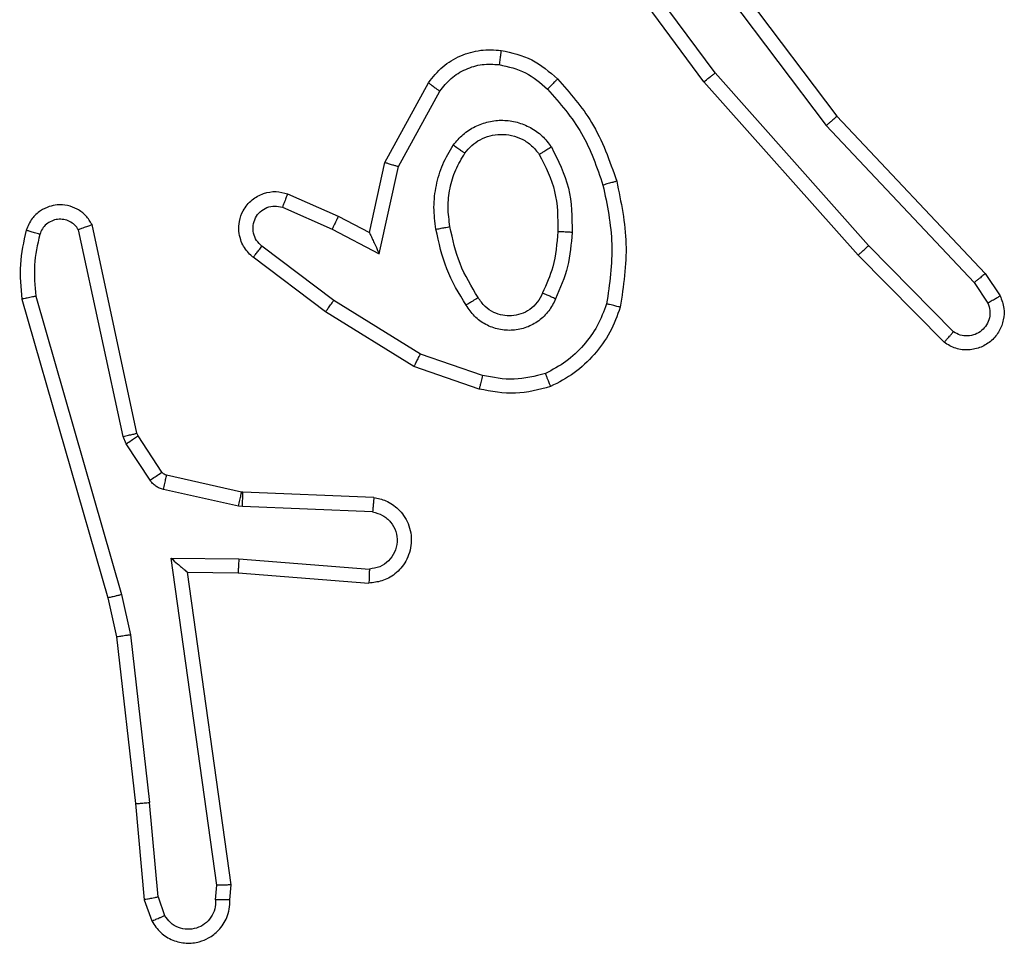
# Model space of a CAD drawing. Units: millimetres. Extents: x -4534 to 4839, y -3372 to 6362.
# Drawn here: x -775 to -762, y 3089 to 3102 of the extents above; entities that cross this region are included whole.
import ezdxf

# ---------------------------------------------------------------- set-up
doc = ezdxf.new("R2010")
doc.units = ezdxf.units.MM
doc.layers.add('Toestel 2D', color=7, linetype='Continuous', lineweight=20)

# ---------------------------------------------------------------- blocks, each defined once
blk = doc.blocks.new('1550')
at = {"color": 7, "linetype": 'Continuous', "lineweight": 25}
for p, q in [((6018.619, -2356.2109), (6018.6504, -2356.1899)), ((6018.3977, -2356.4197), (6018.619, -2356.2109)), ((6018.6317, -2356.2264), (6018.6606, -2356.2071)), ((6018.4109, -2356.4349), (6018.6317, -2356.2264)), ((6018.7009, -2356.2556), (6018.5796, -2356.375)), ((6018.7158, -2356.2689), (6018.593, -2356.3898)), ((6018.5796, -2356.375), (6018.3367, -2356.5912)), ((6018.593, -2356.3898), (6018.3491, -2356.6069)), ((6018.0991, -2356.645), (6018.3977, -2356.4197)), ((6018.1111, -2356.661), (6018.4109, -2356.4349)), ((6018.3367, -2356.5912), (6018.1093, -2356.7595)), ((6018.3491, -2356.6069), (6018.119, -2356.7772)), ((6018.7625, -2356.9187), (6018.7323, -2357.0059)), ((6018.7817, -2356.9233), (6018.7498, -2357.0151)), ((6018.4684, -2357.0367), (6018.3623, -2356.9786)), ((6018.4627, -2357.0559), (6018.3504, -2356.9948)), ((6018.7323, -2357.0059), (6018.657, -2357.128)), ((6018.7498, -2357.0151), (6018.673, -2357.1397)), ((6018.5912, -2357.064), (6018.4684, -2357.0367)), ((6018.5611, -2357.0779), (6018.4627, -2357.0559)), ((6018.5566, -2357.1303), (6018.5912, -2357.064)), ((6018.9342, -2357.0716), (6018.9268, -2357.2558)), ((6018.5383, -2357.1217), (6018.5611, -2357.0779)), ((6018.9545, -2357.0734), (6018.9471, -2357.2566)), ((6019.0206, -2357.2616), (6019.0349, -2357.0779)), ((6019.0402, -2357.2625), (6019.0546, -2357.0784)), ((6018.5068, -2357.1929), (6018.5383, -2357.1217)), ((6018.5257, -2357.2003), (6018.5566, -2357.1303)), ((6018.657, -2357.128), (6018.5805, -2357.2291)), ((6018.673, -2357.1397), (6018.596, -2357.2414)), ((6018.9266, -2357.2577), (6018.903, -2357.3634)), ((6018.9464, -2357.2621), (6018.9229, -2357.3678)), ((6018.9268, -2357.2558), (6018.9266, -2357.2577)), ((6018.9471, -2357.2566), (6018.9464, -2357.2621)), ((6019.0196, -2357.357), (6019.0206, -2357.2616)), ((6019.0395, -2357.3339), (6019.0402, -2357.2625)), ((6019.4791, -2357.2722), (6019.0395, -2357.3339)), ((6019.5002, -2357.2742), (6019.4791, -2357.2722)), ((6019.48, -2357.2924), (6019.0196, -2357.357)), ((6019.5004, -2357.2943), (6019.48, -2357.2924)), ((6019.0395, -2357.3339), (6019.0395, -2357.3339)), ((6018.8985, -2357.3698), (6018.8473, -2357.4035)), ((6019.4964, -2357.3752), (6019.3633, -2357.3875)), ((6019.4964, -2357.3752), (6019.5225, -2357.3661)), ((6018.9098, -2357.3866), (6018.8586, -2357.4203)), ((6019.1275, -2357.4142), (6019.3633, -2357.3875)), ((6019.5002, -2357.3948), (6019.5301, -2357.3843)), ((6018.8437, -2357.405), (6018.5502, -2357.4683)), ((6018.8473, -2357.4035), (6018.8437, -2357.405)), ((6019.3649, -2357.4073), (6019.5002, -2357.3948)), ((6019.0709, -2357.4269), (6019.1275, -2357.4142)), ((6019.1304, -2357.4339), (6019.3649, -2357.4073)), ((6018.8483, -2357.4246), (6018.5574, -2357.4873)), ((6018.6509, -2357.5473), (6019.0709, -2357.4269)), ((6018.8586, -2357.4203), (6018.8483, -2357.4246)), ((6018.6549, -2357.5669), (6019.0755, -2357.4462)), ((6019.0755, -2357.4462), (6019.1304, -2357.4339))]:
    blk.add_line(p, q, dxfattribs=at)
for points, knots in [([(6018.6504, -2356.1899), (6018.6562, -2356.1877), (6018.6671, -2356.1836), (6018.6845, -2356.1847), (6018.7003, -2356.1905), (6018.7139, -2356.2014), (6018.7234, -2356.2165), (6018.7274, -2356.2342), (6018.7255, -2356.2529), (6018.7191, -2356.2635), (6018.7158, -2356.2689)], [0, 0, 0, 0, 0.130749, 0.245067, 0.364122, 0.485902, 0.610337, 0.737447, 0.867333, 1, 1, 1, 1]), ([(6018.6504, -2356.1899), (6018.6505, -2356.19), (6018.6506, -2356.1901), (6018.6514, -2356.1913), (6018.6525, -2356.193), (6018.6543, -2356.196), (6018.657, -2356.2007), (6018.6595, -2356.205), (6018.6606, -2356.2071)], [0, 0, 0, 0, 0.138152, 0.27247, 0.403278, 0.530139, 0.772092, 1, 1, 1, 1]), ([(6018.619, -2356.2109), (6018.6191, -2356.211), (6018.6195, -2356.2113), (6018.6214, -2356.2135), (6018.6238, -2356.2164), (6018.626, -2356.2192), (6018.6288, -2356.2226), (6018.6307, -2356.2251), (6018.6317, -2356.2264)], [0, 0, 0, 0, 0.19817, 0.431051, 0.559916, 0.697826, 0.844361, 1, 1, 1, 1]), ([(6018.6606, -2356.2071), (6018.664, -2356.206), (6018.6707, -2356.2037), (6018.6816, -2356.2045), (6018.6915, -2356.2085), (6018.6997, -2356.2156), (6018.7052, -2356.2249), (6018.7073, -2356.2354), (6018.7062, -2356.2462), (6018.7027, -2356.2525), (6018.7009, -2356.2556)], [0, 0, 0, 0, 0.125157, 0.250227, 0.374975, 0.50005, 0.625007, 0.749912, 0.874826, 1, 1, 1, 1]), ([(6018.7158, -2356.2689), (6018.7157, -2356.2687), (6018.7153, -2356.2683), (6018.7128, -2356.2659), (6018.7099, -2356.2634), (6018.7072, -2356.261), (6018.7042, -2356.2584), (6018.702, -2356.2565), (6018.7009, -2356.2556)], [0, 0, 0, 0, 0.226806, 0.468421, 0.595199, 0.726237, 0.861329, 1, 1, 1, 1]), ([(6018.593, -2356.3898), (6018.5929, -2356.3896), (6018.5926, -2356.3892), (6018.5904, -2356.3868), (6018.5879, -2356.384), (6018.5855, -2356.3813), (6018.5827, -2356.3783), (6018.5806, -2356.3761), (6018.5796, -2356.375)], [0, 0, 0, 0, 0.217753, 0.456391, 0.58367, 0.717007, 0.855854, 1, 1, 1, 1]), ([(6018.3977, -2356.4197), (6018.3979, -2356.4199), (6018.3982, -2356.4202), (6018.4001, -2356.4224), (6018.4026, -2356.4252), (6018.4049, -2356.428), (6018.4078, -2356.4313), (6018.4098, -2356.4337), (6018.4109, -2356.4349)], [0, 0, 0, 0, 0.198332, 0.431039, 0.559856, 0.697912, 0.844765, 1, 1, 1, 1]), ([(6018.3491, -2356.6069), (6018.349, -2356.6067), (6018.3488, -2356.6064), (6018.347, -2356.604), (6018.3447, -2356.6012), (6018.3424, -2356.5983), (6018.3397, -2356.595), (6018.3377, -2356.5925), (6018.3367, -2356.5912)], [0, 0, 0, 0, 0.198534, 0.430799, 0.560124, 0.698414, 0.844847, 1, 1, 1, 1]), ([(6018.489, -2356.7297), (6018.5184, -2356.7236), (6018.5772, -2356.7114), (6018.6366, -2356.7202), (6018.6663, -2356.7246)], [0, 0, 0, 0, 0.499994, 1, 1, 1, 1]), ([(6018.6663, -2356.7246), (6018.6663, -2356.7248), (6018.6662, -2356.7253), (6018.6655, -2356.7286), (6018.6646, -2356.7322), (6018.6637, -2356.7357), (6018.6628, -2356.7396), (6018.662, -2356.7425), (6018.6617, -2356.7439)], [0, 0, 0, 0, 0.221585, 0.461829, 0.588839, 0.721231, 0.858323, 1, 1, 1, 1]), ([(6018.6663, -2356.7246), (6018.6784, -2356.729), (6018.7024, -2356.7378), (6018.7337, -2356.7605), (6018.7602, -2356.7886), (6018.7721, -2356.8113), (6018.778, -2356.8227)], [0, 0, 0, 0, 0.249997, 0.499935, 0.750002, 1, 1, 1, 1]), ([(6018.3451, -2356.8128), (6018.3647, -2356.7956), (6018.4071, -2356.7583), (6018.4604, -2356.7397), (6018.489, -2356.7297)], [0, 0, 0, 0, 0.462889, 1, 1, 1, 1]), ([(6018.489, -2356.7297), (6018.4891, -2356.73), (6018.4894, -2356.7306), (6018.4906, -2356.735), (6018.4924, -2356.7414), (6018.4938, -2356.7464), (6018.4945, -2356.749)], [0, 0, 0, 0, 0.2499745, 0.4997133, 0.7498123, 1, 1, 1, 1]), ([(6018.4945, -2356.749), (6018.5222, -2356.7432), (6018.5776, -2356.7317), (6018.6337, -2356.7398), (6018.6617, -2356.7439)], [0, 0, 0, 0, 0.5000122, 1, 1, 1, 1]), ([(6018.3594, -2356.827), (6018.3793, -2356.8096), (6018.4193, -2356.7749), (6018.4694, -2356.7576), (6018.4945, -2356.749)], [0, 0, 0, 0, 0.500012, 1, 1, 1, 1]), ([(6018.6617, -2356.7439), (6018.6722, -2356.7478), (6018.6932, -2356.7557), (6018.7205, -2356.7758), (6018.7439, -2356.8002), (6018.7544, -2356.8201), (6018.7597, -2356.83)], [0, 0, 0, 0, 0.249871, 0.50004, 0.750016, 1, 1, 1, 1]), ([(6018.4409, -2356.8216), (6018.4598, -2356.8121), (6018.4976, -2356.7931), (6018.5399, -2356.7926), (6018.5611, -2356.7924)], [0, 0, 0, 0, 0.499938, 1, 1, 1, 1]), ([(6018.5611, -2356.7924), (6018.561, -2356.7942), (6018.5609, -2356.7976), (6018.5606, -2356.8022), (6018.5604, -2356.8059), (6018.5602, -2356.8094), (6018.56, -2356.812), (6018.5599, -2356.8123), (6018.5599, -2356.8125)], [0, 0, 0, 0, 0.168766, 0.325667, 0.469568, 0.600384, 0.825075, 1, 1, 1, 1]), ([(6018.5611, -2356.7924), (6018.5773, -2356.7938), (6018.6098, -2356.7964), (6018.6397, -2356.8093), (6018.6547, -2356.8157)], [0, 0, 0, 0, 0.499949, 1, 1, 1, 1]), ([(6018.305, -2356.8924), (6018.3084, -2356.8775), (6018.3151, -2356.8476), (6018.3351, -2356.8244), (6018.3451, -2356.8128)], [0, 0, 0, 0, 0.500072, 1, 1, 1, 1]), ([(6018.3451, -2356.8128), (6018.3454, -2356.813), (6018.3458, -2356.8134), (6018.3491, -2356.8167), (6018.3538, -2356.8214), (6018.3575, -2356.8251), (6018.3594, -2356.827)], [0, 0, 0, 0, 0.2502935, 0.5002395, 0.7497978, 1, 1, 1, 1]), ([(6018.4381, -2356.9596), (6018.433, -2356.9553), (6018.4226, -2356.9466), (6018.4116, -2356.9293), (6018.4046, -2356.9102), (6018.4025, -2356.8899), (6018.4054, -2356.8697), (6018.413, -2356.8508), (6018.4248, -2356.834), (6018.4355, -2356.8258), (6018.4409, -2356.8216)], [0, 0, 0, 0, 0.124858, 0.24998, 0.374929, 0.499901, 0.625032, 0.750115, 0.875014, 1, 1, 1, 1]), ([(6018.4409, -2356.8216), (6018.4423, -2356.8238), (6018.4451, -2356.8283), (6018.4485, -2356.8339), (6018.4509, -2356.8378), (6018.4513, -2356.8383), (6018.4514, -2356.8386)], [0, 0, 0, 0, 0.249923, 0.500036, 0.749829, 1, 1, 1, 1]), ([(6018.4514, -2356.8386), (6018.4685, -2356.83), (6018.5026, -2356.8128), (6018.5408, -2356.8126), (6018.5599, -2356.8125)], [0, 0, 0, 0, 0.500022, 1, 1, 1, 1]), ([(6018.5599, -2356.8125), (6018.5767, -2356.8139), (6018.6067, -2356.8165), (6018.6342, -2356.8287), (6018.6463, -2356.8341)], [0, 0, 0, 0, 0.5587921, 1, 1, 1, 1]), ([(6018.6547, -2356.8157), (6018.6538, -2356.8176), (6018.6522, -2356.8212), (6018.6501, -2356.8259), (6018.6486, -2356.8294), (6018.6473, -2356.8322), (6018.6465, -2356.8339), (6018.6463, -2356.834), (6018.6463, -2356.8341)], [0, 0, 0, 0, 0.198602, 0.375537, 0.532164, 0.667586, 0.875161, 1, 1, 1, 1]), ([(6018.6547, -2356.8157), (6018.6606, -2356.8186), (6018.6723, -2356.8245), (6018.6861, -2356.839), (6018.6956, -2356.8564), (6018.6997, -2356.8759), (6018.6983, -2356.8957), (6018.6915, -2356.9143), (6018.6799, -2356.9306), (6018.669, -2356.938), (6018.6636, -2356.9418)], [0, 0, 0, 0, 0.124984, 0.249944, 0.374911, 0.500012, 0.624959, 0.749828, 0.874934, 1, 1, 1, 1]), ([(6018.778, -2356.8227), (6018.7779, -2356.8228), (6018.7775, -2356.8229), (6018.7749, -2356.824), (6018.7716, -2356.8253), (6018.7683, -2356.8266), (6018.7642, -2356.8282), (6018.7612, -2356.8294), (6018.7597, -2356.83)], [0, 0, 0, 0, 0.192967, 0.423369, 0.552533, 0.692074, 0.841334, 1, 1, 1, 1]), ([(6018.778, -2356.8227), (6018.7824, -2356.8391), (6018.7912, -2356.8724), (6018.7849, -2356.9062), (6018.7817, -2356.9233)], [0, 0, 0, 0, 0.495142, 1, 1, 1, 1]), ([(6018.325, -2356.8951), (6018.3279, -2356.8823), (6018.3337, -2356.8568), (6018.3508, -2356.8369), (6018.3594, -2356.827)], [0, 0, 0, 0, 0.499825, 1, 1, 1, 1]), ([(6018.6463, -2356.8341), (6018.6509, -2356.8363), (6018.6599, -2356.8406), (6018.67, -2356.8516), (6018.6764, -2356.8641), (6018.6791, -2356.8773), (6018.6783, -2356.8905), (6018.674, -2356.9035), (6018.6657, -2356.916), (6018.6572, -2356.9218), (6018.6528, -2356.9248)], [0, 0, 0, 0, 0.133321, 0.261551, 0.384642, 0.502591, 0.612098, 0.730055, 0.859377, 1, 1, 1, 1]), ([(6018.7597, -2356.83), (6018.7635, -2356.8447), (6018.771, -2356.874), (6018.7653, -2356.9038), (6018.7625, -2356.9187)], [0, 0, 0, 0, 0.500054, 1, 1, 1, 1]), ([(6018.4494, -2356.9433), (6018.4458, -2356.9403), (6018.4384, -2356.9342), (6018.4301, -2356.922), (6018.4246, -2356.9081), (6018.4225, -2356.8929), (6018.424, -2356.8773), (6018.4295, -2356.8624), (6018.4385, -2356.8487), (6018.4471, -2356.842), (6018.4514, -2356.8386)], [0, 0, 0, 0, 0.115872, 0.234414, 0.355489, 0.479241, 0.605536, 0.734548, 0.866031, 1, 1, 1, 1]), ([(6018.3504, -2356.9948), (6018.3425, -2356.9885), (6018.3269, -2356.9759), (6018.3116, -2356.9499), (6018.3032, -2356.9214), (6018.3044, -2356.902), (6018.305, -2356.8924)], [0, 0, 0, 0, 0.255733, 0.507698, 0.755807, 1, 1, 1, 1]), ([(6018.305, -2356.8924), (6018.3053, -2356.8924), (6018.306, -2356.8925), (6018.3106, -2356.8931), (6018.3172, -2356.894), (6018.3224, -2356.8947), (6018.325, -2356.8951)], [0, 0, 0, 0, 0.25051, 0.500256, 0.749767, 1, 1, 1, 1]), ([(6018.3623, -2356.9786), (6018.356, -2356.9736), (6018.3434, -2356.9636), (6018.3307, -2356.9426), (6018.3236, -2356.9193), (6018.3245, -2356.9031), (6018.325, -2356.8951)], [0, 0, 0, 0, 0.2499846, 0.500052, 0.7497849, 1, 1, 1, 1]), ([(6018.7625, -2356.9187), (6018.7639, -2356.919), (6018.7667, -2356.9197), (6018.7707, -2356.9206), (6018.7741, -2356.9214), (6018.7778, -2356.9223), (6018.781, -2356.9231), (6018.7815, -2356.9232), (6018.7817, -2356.9233)], [0, 0, 0, 0, 0.141077, 0.277613, 0.409484, 0.536578, 0.776721, 1, 1, 1, 1]), ([(6018.6528, -2356.9248), (6018.6372, -2356.9342), (6018.6062, -2356.953), (6018.5707, -2356.9606), (6018.5529, -2356.9644)], [0, 0, 0, 0, 0.500003, 1, 1, 1, 1]), ([(6018.6528, -2356.9248), (6018.6528, -2356.9249), (6018.653, -2356.925), (6018.6541, -2356.9266), (6018.6557, -2356.9291), (6018.6577, -2356.9323), (6018.6604, -2356.9366), (6018.6625, -2356.94), (6018.6636, -2356.9418)], [0, 0, 0, 0, 0.124434, 0.332628, 0.468462, 0.624186, 0.801676, 1, 1, 1, 1]), ([(6018.4381, -2356.9596), (6018.4396, -2356.9575), (6018.4426, -2356.9533), (6018.4464, -2356.9479), (6018.449, -2356.9441), (6018.4493, -2356.9436), (6018.4494, -2356.9433)], [0, 0, 0, 0, 0.249772, 0.499817, 0.750035, 1, 1, 1, 1]), ([(6018.5529, -2356.9644), (6018.5439, -2356.9657), (6018.526, -2356.9681), (6018.4989, -2356.965), (6018.4727, -2356.9573), (6018.4572, -2356.948), (6018.4494, -2356.9433)], [0, 0, 0, 0, 0.249985, 0.499954, 0.750037, 1, 1, 1, 1]), ([(6018.6636, -2356.9418), (6018.6469, -2356.9518), (6018.6136, -2356.9718), (6018.5756, -2356.98), (6018.5566, -2356.9841)], [0, 0, 0, 0, 0.499983, 1, 1, 1, 1]), ([(6018.5566, -2356.9841), (6018.5463, -2356.9855), (6018.5258, -2356.9882), (6018.4948, -2356.9844), (6018.4648, -2356.9756), (6018.447, -2356.965), (6018.4381, -2356.9596)], [0, 0, 0, 0, 0.249932, 0.499969, 0.749992, 1, 1, 1, 1]), ([(6018.5566, -2356.9841), (6018.5561, -2356.9815), (6018.5552, -2356.9764), (6018.554, -2356.9698), (6018.5531, -2356.9654), (6018.553, -2356.9647), (6018.5529, -2356.9644)], [0, 0, 0, 0, 0.25039, 0.499914, 0.750386, 1, 1, 1, 1]), ([(6018.3504, -2356.9948), (6018.3506, -2356.9946), (6018.3509, -2356.9942), (6018.3531, -2356.9913), (6018.3555, -2356.9881), (6018.3576, -2356.9852), (6018.3599, -2356.982), (6018.3615, -2356.9798), (6018.3623, -2356.9786)], [0, 0, 0, 0, 0.235762, 0.480845, 0.607087, 0.73587, 0.867043, 1, 1, 1, 1]), ([(6018.7498, -2357.0151), (6018.7495, -2357.0149), (6018.749, -2357.0146), (6018.745, -2357.0125), (6018.7392, -2357.0095), (6018.7346, -2357.0071), (6018.7323, -2357.0059)], [0, 0, 0, 0, 0.249861, 0.499673, 0.749392, 1, 1, 1, 1]), ([(6018.9342, -2357.0716), (6018.9354, -2357.0659), (6018.9381, -2357.0532), (6018.9481, -2357.039), (6018.9597, -2357.0291), (6018.971, -2357.0229), (6018.9842, -2357.0191), (6018.9982, -2357.0185), (6019.0117, -2357.021), (6019.0273, -2357.0276), (6019.0422, -2357.0404), (6019.0526, -2357.0593), (6019.0539, -2357.0724), (6019.0546, -2357.0784)], [0, 0, 0, 0, 0.096908, 0.213434, 0.279265, 0.349938, 0.425574, 0.504866, 0.580438, 0.652198, 0.783417, 0.899376, 1, 1, 1, 1]), ([(6018.4627, -2357.0559), (6018.4628, -2357.0557), (6018.4629, -2357.0553), (6018.4638, -2357.0523), (6018.4649, -2357.0487), (6018.4659, -2357.0452), (6018.4671, -2357.0411), (6018.468, -2357.0382), (6018.4684, -2357.0367)], [0, 0, 0, 0, 0.207462, 0.442729, 0.57172, 0.707421, 0.85031, 1, 1, 1, 1]), ([(6018.9545, -2357.0734), (6018.9557, -2357.0685), (6018.9583, -2357.0588), (6018.9684, -2357.0472), (6018.9817, -2357.0399), (6018.9968, -2357.038), (6019.0116, -2357.0416), (6019.024, -2357.0503), (6019.0327, -2357.063), (6019.0342, -2357.0729), (6019.0349, -2357.0779)], [0, 0, 0, 0, 0.124985, 0.25003, 0.374937, 0.499989, 0.624946, 0.74996, 0.874978, 1, 1, 1, 1]), ([(6018.5611, -2357.0779), (6018.5613, -2357.0778), (6018.5616, -2357.0777), (6018.564, -2357.0766), (6018.5676, -2357.0749), (6018.5729, -2357.0724), (6018.5809, -2357.0688), (6018.5873, -2357.0658), (6018.5912, -2357.064)], [0, 0, 0, 0, 0.101576, 0.214289, 0.345146, 0.496057, 0.698296, 1, 1, 1, 1]), ([(6018.9342, -2357.0716), (6018.9343, -2357.0716), (6018.9344, -2357.0716), (6018.9358, -2357.0717), (6018.9378, -2357.0719), (6018.9412, -2357.0722), (6018.9469, -2357.0727), (6018.952, -2357.0731), (6018.9545, -2357.0734)], [0, 0, 0, 0, 0.132635, 0.262643, 0.390784, 0.51674, 0.762034, 1, 1, 1, 1]), ([(6019.0349, -2357.0779), (6019.0374, -2357.0779), (6019.0423, -2357.078), (6019.0489, -2357.0783), (6019.0526, -2357.0784), (6019.0543, -2357.0784), (6019.0545, -2357.0784), (6019.0546, -2357.0784)], [0, 0, 0, 0, 0.238342, 0.483987, 0.737625, 0.868049, 1, 1, 1, 1]), ([(6018.5383, -2357.1217), (6018.5386, -2357.1217), (6018.5392, -2357.1219), (6018.5434, -2357.1239), (6018.5495, -2357.1268), (6018.5542, -2357.1292), (6018.5566, -2357.1303)], [0, 0, 0, 0, 0.250303, 0.500183, 0.749742, 1, 1, 1, 1]), ([(6018.673, -2357.1397), (6018.6728, -2357.1395), (6018.6723, -2357.1391), (6018.6687, -2357.1364), (6018.6633, -2357.1325), (6018.6591, -2357.1295), (6018.657, -2357.128)], [0, 0, 0, 0, 0.250514, 0.500192, 0.749976, 1, 1, 1, 1]), ([(6018.596, -2357.2414), (6018.5955, -2357.242), (6018.5913, -2357.2473), (6018.5833, -2357.2541), (6018.5709, -2357.2596), (6018.559, -2357.2621), (6018.5448, -2357.2615), (6018.529, -2357.2558), (6018.5147, -2357.244), (6018.5056, -2357.2274), (6018.5025, -2357.2095), (6018.5054, -2357.1984), (6018.5068, -2357.1929)], [0, 0, 0, 0, 0.014906, 0.141186, 0.210677, 0.293771, 0.390436, 0.500607, 0.635425, 0.763725, 0.885207, 1, 1, 1, 1]), ([(6018.5068, -2357.1929), (6018.5071, -2357.193), (6018.5076, -2357.1932), (6018.5108, -2357.1945), (6018.5145, -2357.1959), (6018.5179, -2357.1973), (6018.5216, -2357.1987), (6018.5243, -2357.1998), (6018.5257, -2357.2003)], [0, 0, 0, 0, 0.227723, 0.470003, 0.596732, 0.72736, 0.861558, 1, 1, 1, 1]), ([(6018.5805, -2357.2291), (6018.578, -2357.2318), (6018.5729, -2357.2372), (6018.5624, -2357.2416), (6018.5512, -2357.2421), (6018.5405, -2357.2387), (6018.5316, -2357.2318), (6018.5257, -2357.2223), (6018.5232, -2357.2112), (6018.5248, -2357.204), (6018.5257, -2357.2003)], [0, 0, 0, 0, 0.125069, 0.250164, 0.37492, 0.500035, 0.624985, 0.750092, 0.875087, 1, 1, 1, 1]), ([(6018.596, -2357.2414), (6018.5959, -2357.2413), (6018.5958, -2357.2412), (6018.5947, -2357.2403), (6018.5931, -2357.239), (6018.5904, -2357.2368), (6018.5862, -2357.2335), (6018.5823, -2357.2305), (6018.5805, -2357.2291)], [0, 0, 0, 0, 0.139797, 0.275119, 0.406565, 0.534092, 0.775124, 1, 1, 1, 1]), ([(6018.9464, -2357.2621), (6018.9435, -2357.2614), (6018.9377, -2357.2601), (6018.9312, -2357.2587), (6018.9273, -2357.2578), (6018.9268, -2357.2577), (6018.9266, -2357.2577)], [0, 0, 0, 0, 0.279685, 0.558911, 0.779454, 1, 1, 1, 1]), ([(6018.9471, -2357.2566), (6018.9442, -2357.2565), (6018.9382, -2357.2563), (6018.9315, -2357.256), (6018.9276, -2357.2558), (6018.9271, -2357.2558), (6018.9268, -2357.2558)], [0, 0, 0, 0, 0.279666, 0.558944, 0.779548, 1, 1, 1, 1]), ([(6019.0206, -2357.2616), (6019.0232, -2357.2618), (6019.0283, -2357.2621), (6019.0348, -2357.2624), (6019.0393, -2357.2626), (6019.0399, -2357.2625), (6019.0402, -2357.2625)], [0, 0, 0, 0, 0.25039, 0.499906, 0.75003, 1, 1, 1, 1]), ([(6019.4791, -2357.2722), (6019.4791, -2357.2724), (6019.4793, -2357.2728), (6019.4795, -2357.2758), (6019.4797, -2357.2795), (6019.4798, -2357.2832), (6019.4799, -2357.2875), (6019.48, -2357.2907), (6019.48, -2357.2924)], [0, 0, 0, 0, 0.198529, 0.430361, 0.559251, 0.697227, 0.844039, 1, 1, 1, 1]), ([(6019.5002, -2357.2742), (6019.5003, -2357.2743), (6019.5003, -2357.2745), (6019.5004, -2357.2758), (6019.5004, -2357.2778), (6019.5005, -2357.2813), (6019.5004, -2357.2868), (6019.5004, -2357.2918), (6019.5004, -2357.2943)], [0, 0, 0, 0, 0.13334, 0.264863, 0.393818, 0.520133, 0.764428, 1, 1, 1, 1]), ([(6019.5301, -2357.3843), (6019.536, -2357.3805), (6019.5474, -2357.3729), (6019.558, -2357.3552), (6019.5623, -2357.3361), (6019.5605, -2357.3186), (6019.5541, -2357.3029), (6019.5432, -2357.2887), (6019.5284, -2357.2791), (6019.5132, -2357.2744), (6019.5047, -2357.2743), (6019.5002, -2357.2742)], [0, 0, 0, 0, 0.131656, 0.258793, 0.381548, 0.499898, 0.587795, 0.70035, 0.837487, 0.915664, 1, 1, 1, 1]), ([(6019.5004, -2357.2943), (6019.5047, -2357.2944), (6019.5134, -2357.2946), (6019.5254, -2357.3003), (6019.5349, -2357.3093), (6019.5409, -2357.3211), (6019.5425, -2357.3342), (6019.5399, -2357.347), (6019.5331, -2357.3584), (6019.526, -2357.3635), (6019.5225, -2357.3661)], [0, 0, 0, 0, 0.125, 0.250019, 0.375064, 0.499978, 0.625053, 0.749841, 0.874885, 1, 1, 1, 1]), ([(6019.0196, -2357.357), (6019.0223, -2357.354), (6019.0267, -2357.349), (6019.032, -2357.3428), (6019.0354, -2357.3388), (6019.0377, -2357.3361), (6019.0392, -2357.3343), (6019.0394, -2357.3341), (6019.0395, -2357.3339)], [0, 0, 0, 0, 0.300608, 0.503381, 0.651385, 0.781234, 0.895665, 1, 1, 1, 1]), ([(6018.903, -2357.3634), (6018.9026, -2357.3646), (6018.9018, -2357.3672), (6018.8996, -2357.369), (6018.8985, -2357.3698)], [0, 0, 0, 0, 0.484089, 1, 1, 1, 1]), ([(6018.9229, -2357.3678), (6018.92, -2357.3671), (6018.9142, -2357.3658), (6018.9076, -2357.3644), (6018.9038, -2357.3635), (6018.9033, -2357.3634), (6018.903, -2357.3634)], [0, 0, 0, 0, 0.2796579, 0.5589871, 0.7795083, 1, 1, 1, 1]), ([(6018.9098, -2357.3866), (6018.9082, -2357.3842), (6018.9049, -2357.3792), (6018.9012, -2357.3737), (6018.899, -2357.3704), (6018.8987, -2357.37), (6018.8985, -2357.3698)], [0, 0, 0, 0, 0.279367, 0.559008, 0.779435, 1, 1, 1, 1]), ([(6018.9229, -2357.3678), (6018.9223, -2357.3697), (6018.9213, -2357.3734), (6018.9183, -2357.3785), (6018.9146, -2357.3831), (6018.9114, -2357.3855), (6018.9098, -2357.3866)], [0, 0, 0, 0, 0.249342, 0.49965, 0.750289, 1, 1, 1, 1]), ([(6019.4964, -2357.3752), (6019.4968, -2357.3768), (6019.4974, -2357.3799), (6019.4984, -2357.3841), (6019.4991, -2357.3876), (6019.4998, -2357.3912), (6019.5003, -2357.3941), (6019.5002, -2357.3946), (6019.5002, -2357.3948)], [0, 0, 0, 0, 0.156084, 0.303145, 0.44163, 0.57031, 0.802403, 1, 1, 1, 1]), ([(6019.5301, -2357.3843), (6019.5301, -2357.3841), (6019.53, -2357.3835), (6019.5287, -2357.3805), (6019.5273, -2357.377), (6019.5259, -2357.3737), (6019.5243, -2357.37), (6019.5231, -2357.3674), (6019.5225, -2357.3661)], [0, 0, 0, 0, 0.223256, 0.463215, 0.590471, 0.722838, 0.859259, 1, 1, 1, 1]), ([(6019.3649, -2357.4073), (6019.365, -2357.407), (6019.365, -2357.4064), (6019.3647, -2357.4018), (6019.3641, -2357.3953), (6019.3636, -2357.3901), (6019.3633, -2357.3875)], [0, 0, 0, 0, 0.250492, 0.500226, 0.749636, 1, 1, 1, 1]), ([(6018.8483, -2357.4246), (6018.8477, -2357.422), (6018.8466, -2357.4169), (6018.8451, -2357.4103), (6018.844, -2357.4058), (6018.8438, -2357.4053), (6018.8437, -2357.405)], [0, 0, 0, 0, 0.250292, 0.499734, 0.749953, 1, 1, 1, 1]), ([(6018.8586, -2357.4203), (6018.8569, -2357.4178), (6018.8537, -2357.4129), (6018.85, -2357.4073), (6018.8477, -2357.404), (6018.8474, -2357.4037), (6018.8473, -2357.4035)], [0, 0, 0, 0, 0.2797597, 0.5592771, 0.7795532, 1, 1, 1, 1]), ([(6019.1275, -2357.4142), (6019.1278, -2357.4158), (6019.1283, -2357.4189), (6019.1289, -2357.4231), (6019.1295, -2357.4267), (6019.13, -2357.4303), (6019.1304, -2357.4332), (6019.1304, -2357.4337), (6019.1304, -2357.4339)], [0, 0, 0, 0, 0.155488, 0.302349, 0.44029, 0.569145, 0.801583, 1, 1, 1, 1]), ([(6019.0709, -2357.4269), (6019.0714, -2357.4286), (6019.0722, -2357.432), (6019.0733, -2357.4365), (6019.0742, -2357.4401), (6019.0749, -2357.4434), (6019.0755, -2357.4457), (6019.0755, -2357.4461), (6019.0755, -2357.4462)], [0, 0, 0, 0, 0.174618, 0.334035, 0.480198, 0.612072, 0.83394, 1, 1, 1, 1]), ([(6018.5502, -2357.4683), (6018.5458, -2357.4709), (6018.5371, -2357.4763), (6018.5279, -2357.4886), (6018.5227, -2357.5026), (6018.5219, -2357.5163), (6018.5245, -2357.5294), (6018.5306, -2357.5418), (6018.5416, -2357.5541), (6018.5524, -2357.5586), (6018.5581, -2357.561)], [0, 0, 0, 0, 0.128752, 0.254856, 0.378133, 0.500362, 0.59524, 0.710284, 0.845195, 1, 1, 1, 1]), ([(6018.5502, -2357.4683), (6018.5503, -2357.4685), (6018.5505, -2357.469), (6018.5518, -2357.4723), (6018.5532, -2357.4761), (6018.5544, -2357.4795), (6018.5558, -2357.4833), (6018.5569, -2357.4859), (6018.5574, -2357.4873)], [0, 0, 0, 0, 0.228426, 0.470364, 0.597199, 0.727661, 0.862506, 1, 1, 1, 1]), ([(6018.5574, -2357.4873), (6018.555, -2357.489), (6018.5503, -2357.4924), (6018.5453, -2357.4997), (6018.5426, -2357.508), (6018.5424, -2357.5168), (6018.5447, -2357.5253), (6018.5493, -2357.5327), (6018.5558, -2357.5387), (6018.5612, -2357.5408), (6018.5639, -2357.5419)], [0, 0, 0, 0, 0.125097, 0.250324, 0.375178, 0.500172, 0.624965, 0.75001, 0.874954, 1, 1, 1, 1]), ([(6018.5639, -2357.5419), (6018.5632, -2357.5444), (6018.5617, -2357.5494), (6018.5597, -2357.5557), (6018.5584, -2357.5601), (6018.5582, -2357.5607), (6018.5581, -2357.561)], [0, 0, 0, 0, 0.250108, 0.499731, 0.750224, 1, 1, 1, 1]), ([(6018.5639, -2357.5419), (6018.5783, -2357.5451), (6018.607, -2357.5515), (6018.6363, -2357.5487), (6018.6509, -2357.5473)], [0, 0, 0, 0, 0.500004, 1, 1, 1, 1]), ([(6018.6509, -2357.5473), (6018.6513, -2357.5489), (6018.6519, -2357.5519), (6018.6528, -2357.5561), (6018.6536, -2357.5596), (6018.6543, -2357.5632), (6018.6549, -2357.5662), (6018.6549, -2357.5666), (6018.6549, -2357.5669)], [0, 0, 0, 0, 0.152403, 0.296927, 0.433795, 0.562262, 0.795967, 1, 1, 1, 1]), ([(6018.5581, -2357.561), (6018.5741, -2357.5646), (6018.606, -2357.5717), (6018.6386, -2357.5685), (6018.6549, -2357.5669)], [0, 0, 0, 0, 0.499984, 1, 1, 1, 1])]:
    blk.add_open_spline(points, degree=3, knots=knots, dxfattribs=at)
blk = doc.blocks.new('VPL-06-WD1550')
at = {"layer": 'Toestel 2D', "xscale": 10, "yscale": 10, "zscale": 10, "rotation": 270}
blk.add_blockref('1550', (22800.21, 63284.944), dxfattribs=at)
blk = doc.blocks.new('VPL-18-RC1550')
blk.add_blockref('VPL-06-WD1550', (0, 0))

msp = doc.modelspace()

# ---------------------------------------------------------------- block references
msp.add_blockref('VPL-18-RC1550', (0, 0))

doc.saveas('drawing.dxf')
